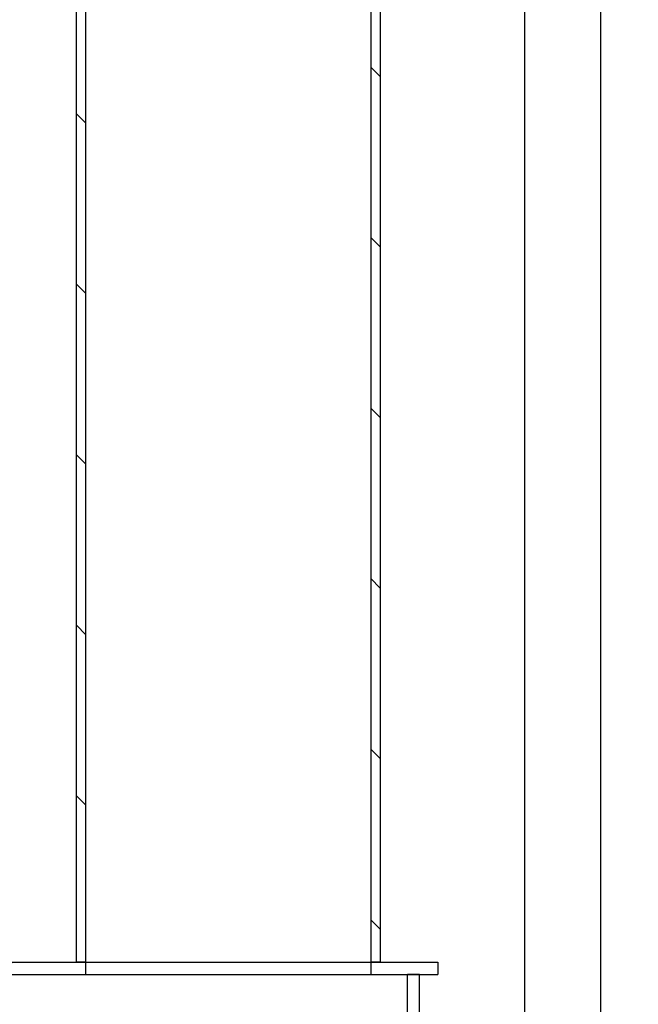
# Model space of a CAD drawing. Units: millimetres. Extents: x 0 to 420, y 0 to 297.
# Drawn here: x 154 to 171, y 211 to 237 of the extents above; entities that cross this region are included whole.
import ezdxf

# ---------------------------------------------------------------- set-up
doc = ezdxf.new("R2010")
doc.units = ezdxf.units.MM

msp = doc.modelspace()

# ---------------------------------------------------------------- hatches: boundary and pattern name
at = {"linetype": 'Continuous', "lineweight": 18}
h = msp.add_hatch(dxfattribs=at)
h.set_pattern_fill('ANSI31', angle=90, style=0)
h.paths.add_polyline_path([(170.60803, 247.19961), (170.60803, 247.36761), (170.40803, 247.44761), (155.80803, 247.44761), (155.80803, 212.49561), (156.05603, 212.49561), (156.05603, 247.19961)], flags=0)
h = msp.add_hatch(dxfattribs=at)
h.set_pattern_fill('ANSI31', angle=90, style=0)
h.paths.add_polyline_path([(170.60803, 239.52761), (170.60803, 239.69561), (163.56003, 239.69561), (163.56003, 212.49561), (163.80803, 212.49561), (163.80803, 239.44761), (170.40803, 239.44761)], flags=0)
h = msp.add_hatch(dxfattribs=at)
h.set_pattern_fill('ANSI31', style=0)
h.paths.add_polyline_path([(156.05603, 212.49561), (149.12803, 212.49561), (149.12803, 212.17561), (156.05603, 212.17561)], flags=0)
h = msp.add_hatch(dxfattribs=at)
h.set_pattern_fill('ANSI31', style=0)
h.paths.add_polyline_path([(165.32803, 212.49561), (163.56003, 212.49561), (163.56003, 212.17561), (165.32803, 212.17561)], flags=0)
h = msp.add_hatch(dxfattribs=at)
h.set_pattern_fill('ANSI31', angle=90, style=0)
h.paths.add_polyline_path([(164.52803, 212.17561), (164.52803, 205.57561), (164.84803, 205.57561), (164.84803, 212.17561)], flags=0)

# ---------------------------------------------------------------- linework, layer by layer
at = {"color": 7, "linetype": 'Continuous', "lineweight": 25}
for p, q in [((155.80803, 212.49561), (155.80803, 247.44761)), ((156.05603, 212.49561), (156.05603, 247.19961)), ((163.56003, 239.69561), (163.56003, 212.49561)), ((163.80803, 239.44761), (163.80803, 212.49561)), ((167.60803, 239.44761), (167.60803, 196.96761)), ((169.60803, 237.84761), (169.60803, 196.96761)), ((149.12803, 212.49561), (156.05603, 212.49561)), ((156.05603, 212.49561), (155.80803, 212.49561)), ((156.05603, 212.17561), (156.05603, 212.49561)), ((156.05603, 212.49561), (163.56003, 212.49561)), ((163.56003, 212.49561), (163.56003, 212.17561)), ((163.56003, 212.49561), (165.32803, 212.49561)), ((163.80803, 212.49561), (163.56003, 212.49561)), ((165.32803, 212.49561), (165.32803, 212.17561)), ((149.12803, 212.17561), (156.05603, 212.17561)), ((156.05603, 212.17561), (163.56003, 212.17561)), ((163.56003, 212.17561), (165.32803, 212.17561)), ((164.84803, 212.17561), (164.52803, 212.17561)), ((164.52803, 205.57561), (164.52803, 212.17561)), ((164.84803, 205.57561), (164.84803, 212.17561))]:
    msp.add_line(p, q, dxfattribs=at)

doc.saveas('drawing.dxf')
